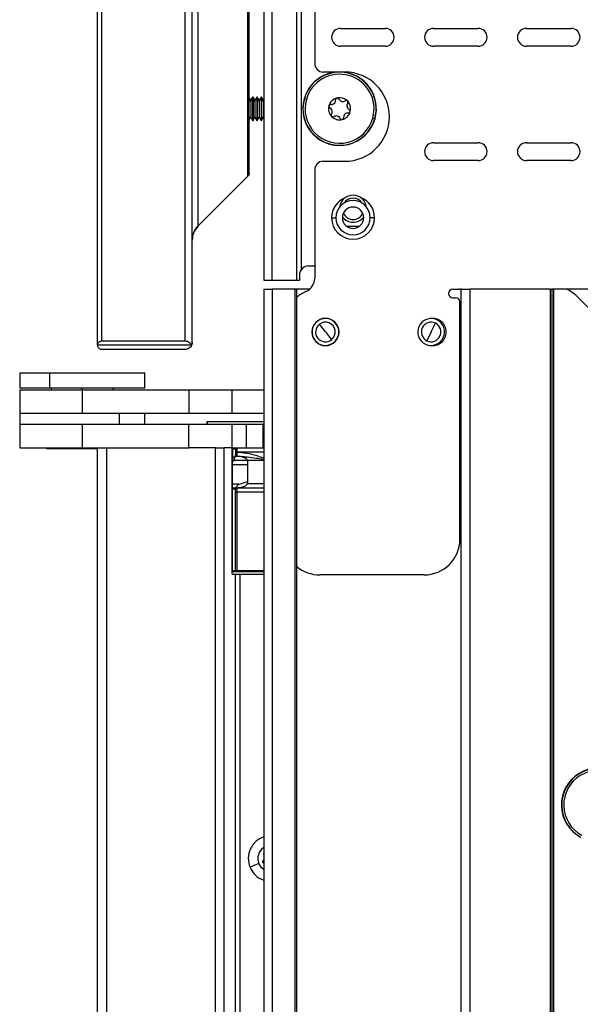
# Model space of a CAD drawing. Units: inches. Extents: x 17 to 136, y 14 to 137.
# Drawn here: x 110 to 114, y 85 to 92 of the extents above; entities that cross this region are included whole.
import ezdxf

# ---------------------------------------------------------------- set-up
doc = ezdxf.new("R2010")
doc.units = ezdxf.units.IN
doc.header["$MEASUREMENT"] = 0

msp = doc.modelspace()

# ---------------------------------------------------------------- linework, layer by layer
at = {"color": 7, "linetype": 'Continuous', "lineweight": 25}
for p, q in [((112.0415, 97.6713), (112.0415, 90.0313)), ((112.1015, 90.0313), (112.1015, 97.6713)), ((112.2726, 90.0313), (112.2726, 97.6713)), ((110.8796, 89.5763), (110.8796, 97.1413)), ((110.9096, 89.6063), (110.9096, 97.1113)), ((111.4916, 89.6063), (111.4916, 97.1113)), ((111.5416, 89.5963), (111.5416, 97.1213)), ((112.3026, 96.6713), (112.3026, 90.1026)), ((111.5826, 90.4112), (111.5826, 96.3064)), ((111.9308, 90.7594), (111.9308, 95.9582)), ((111.9396, 90.7806), (111.9396, 95.937)), ((112.3981, 93.7258), (112.3981, 91.5483)), ((112.5791, 91.7938), (112.8916, 91.7938)), ((113.2291, 91.7938), (113.5416, 91.7938)), ((113.8791, 91.7938), (114.1916, 91.7938)), ((112.8916, 91.6688), (112.5791, 91.6688)), ((113.5416, 91.6688), (113.2291, 91.6688)), ((114.1916, 91.6688), (113.8791, 91.6688)), ((112.6081, 91.4883), (112.4581, 91.4883)), ((111.9506, 91.2908), (111.9396, 91.3098)), ((111.9636, 91.3133), (111.9506, 91.2908)), ((111.9671, 91.3133), (111.9636, 91.3133)), ((111.9636, 91.3133), (111.9636, 91.3041)), ((111.9801, 91.2908), (111.9671, 91.3133)), ((111.9671, 91.3133), (111.9671, 91.3041)), ((111.9931, 91.3133), (111.9801, 91.2908)), ((111.9966, 91.3133), (111.9931, 91.3133)), ((111.9931, 91.3133), (111.9931, 91.3041)), ((112.0096, 91.2908), (111.9966, 91.3133)), ((111.9966, 91.3133), (111.9966, 91.3041)), ((112.0226, 91.3133), (112.0096, 91.2908)), ((112.0261, 91.3133), (112.0226, 91.3133)), ((112.0226, 91.3133), (112.0226, 91.3041)), ((112.0391, 91.2908), (112.0261, 91.3133)), ((112.0261, 91.3133), (112.0261, 91.3041)), ((111.9506, 91.2841), (111.9636, 91.3041)), ((111.9506, 91.2908), (111.9506, 91.2841)), ((111.9506, 91.2841), (111.9506, 91.1719)), ((111.9636, 91.3041), (111.9636, 91.1493)), ((111.9636, 91.3041), (111.9671, 91.3041)), ((111.9671, 91.3041), (111.9671, 91.1493)), ((111.9801, 91.2841), (111.9671, 91.3041)), ((111.9801, 91.2841), (111.9931, 91.3041)), ((111.9801, 91.2908), (111.9801, 91.2841)), ((111.9801, 91.2841), (111.9801, 91.1719)), ((111.9931, 91.3041), (111.9931, 91.1493)), ((111.9931, 91.3041), (111.9966, 91.3041)), ((111.9966, 91.3041), (111.9966, 91.1493)), ((112.0096, 91.2841), (111.9966, 91.3041)), ((112.0096, 91.2841), (112.0226, 91.3041)), ((112.0096, 91.2908), (112.0096, 91.2841)), ((112.0096, 91.2841), (112.0096, 91.1719)), ((112.0226, 91.3041), (112.0226, 91.1493)), ((112.0226, 91.3041), (112.0261, 91.3041)), ((112.0261, 91.3041), (112.0261, 91.1493)), ((112.0391, 91.2841), (112.0261, 91.3041)), ((112.0415, 91.2949), (112.0391, 91.2908)), ((112.0391, 91.2908), (112.0391, 91.2841)), ((112.0391, 91.2841), (112.0391, 91.1719)), ((112.3257, 91.3006), (112.3242, 91.301)), ((112.3397, 91.2966), (112.3257, 91.3006)), ((111.9396, 91.1528), (111.9506, 91.1719)), ((111.9506, 91.1719), (111.9636, 91.1493)), ((111.9671, 91.1493), (111.9801, 91.1719)), ((111.9801, 91.1719), (111.9931, 91.1493)), ((111.9966, 91.1493), (112.0096, 91.1719)), ((112.0096, 91.1719), (112.0226, 91.1493)), ((112.0261, 91.1493), (112.0391, 91.1719)), ((112.0391, 91.1719), (112.0415, 91.1677)), ((111.9636, 91.1493), (111.9671, 91.1493)), ((111.9931, 91.1493), (111.9966, 91.1493)), ((112.0226, 91.1493), (112.0261, 91.1493)), ((112.8045, 91.166), (112.8185, 91.1621)), ((112.8185, 91.1621), (112.82, 91.1616)), ((113.2291, 90.9938), (113.5416, 90.9938)), ((113.8791, 90.9938), (114.1916, 90.9938)), ((112.4581, 90.8633), (112.6081, 90.8633)), ((113.5416, 90.8688), (113.2291, 90.8688)), ((114.1916, 90.8688), (113.8791, 90.8688)), ((111.5826, 90.4112), (111.9308, 90.7594)), ((112.3981, 90.8033), (112.3981, 90.0439)), ((112.5166, 90.4688), (112.5466, 90.4688)), ((112.8166, 90.4688), (112.7866, 90.4688)), ((112.6348, 90.4063), (112.625, 90.4067)), ((112.6973, 90.4063), (112.6348, 90.4063)), ((112.7101, 90.407), (112.6973, 90.4063)), ((112.2938, 90.0313), (112.2938, 90.0713)), ((112.3538, 90.1313), (112.3981, 90.1313)), ((112.0415, 90.0313), (112.1015, 90.0313)), ((112.1015, 90.0313), (112.2726, 90.0313)), ((112.2726, 90.0313), (112.2938, 90.0313)), ((112.0415, 89.9688), (112.0415, 17.6088)), ((112.0415, 89.9688), (112.1015, 89.9688)), ((112.1015, 89.9688), (112.1015, 17.6088)), ((112.2626, 89.9688), (112.1015, 89.9688)), ((112.2626, 17.6088), (112.2626, 89.9688)), ((112.2726, 89.9688), (112.2626, 89.9688)), ((112.2726, 17.6088), (112.2726, 89.9688)), ((112.3641, 89.9688), (112.2726, 89.9688)), ((113.3636, 89.9688), (113.4136, 89.9688)), ((113.4226, 89.9688), (113.4136, 89.9688)), ((113.4226, 17.6088), (113.4226, 89.9688)), ((113.4226, 89.9688), (113.4826, 89.9688)), ((113.4826, 89.9688), (113.4826, 17.6088)), ((114.0476, 89.9688), (113.4826, 89.9688)), ((114.0476, 17.6088), (114.0476, 89.9688)), ((114.0476, 89.9688), (114.0576, 89.9688)), ((114.0576, 89.9688), (114.0576, 17.6088)), ((114.0676, 89.9688), (114.0576, 89.9688)), ((114.0676, 89.9688), (114.0676, 17.6088)), ((114.1593, 89.9688), (114.0676, 89.9688)), ((114.3391, 89.9688), (114.1593, 89.9688)), ((113.3636, 89.9088), (113.3836, 89.9088)), ((113.4136, 88.2188), (113.4136, 89.8788)), ((114.7276, 89.4248), (114.2436, 89.9088)), ((112.4731, 89.6688), (112.4306, 89.7225)), ((113.2126, 89.6688), (113.2421, 89.7306)), ((112.4731, 89.6688), (112.5156, 89.6151)), ((113.2126, 89.6688), (113.1831, 89.607)), ((110.9096, 89.6063), (111.4916, 89.6063)), ((111.5374, 89.5763), (110.8796, 89.5763)), ((111.4916, 89.5463), (110.9096, 89.5463)), ((110.3351, 89.3838), (110.3351, 89.2788)), ((110.3351, 89.3838), (110.5438, 89.3838)), ((110.5438, 89.3838), (110.5438, 89.2788)), ((110.5438, 89.3838), (111.2101, 89.3838)), ((111.2101, 89.2788), (111.2101, 89.3838)), ((110.3346, 89.2638), (110.3346, 89.0998)), ((110.3346, 89.2638), (110.7726, 89.2638)), ((110.3351, 89.2788), (110.5438, 89.2788)), ((110.5438, 89.2788), (111.2101, 89.2788)), ((110.5541, 89.2788), (110.5541, 89.2638)), ((110.7726, 89.2638), (110.7726, 89.0998)), ((110.7726, 89.2638), (111.5176, 89.2638)), ((110.9911, 89.2638), (110.9911, 89.2788)), ((111.5176, 89.2638), (111.5176, 89.0998)), ((111.5176, 89.2638), (111.8176, 89.2638)), ((111.8176, 89.2638), (111.8176, 89.0998)), ((111.8176, 89.2638), (112.0415, 89.2638)), ((110.3346, 89.0998), (110.7726, 89.0998)), ((110.3351, 89.0998), (110.3351, 89.0228)), ((110.7726, 89.0998), (111.5176, 89.0998)), ((111.0331, 89.0228), (111.0331, 89.0998)), ((111.2101, 89.0228), (111.2101, 89.0998)), ((111.5176, 89.0998), (111.8176, 89.0998)), ((111.6448, 89.0428), (111.6448, 89.0228)), ((111.6448, 89.0428), (111.6468, 89.0428)), ((111.6468, 89.0428), (112.0415, 89.0428)), ((111.8176, 89.0998), (112.0415, 89.0998)), ((110.3346, 89.0228), (110.3346, 88.8588)), ((110.3346, 89.0228), (110.7726, 89.0228)), ((110.7726, 89.0228), (110.7726, 88.8588)), ((110.7726, 89.0228), (111.5176, 89.0228)), ((111.5176, 88.8588), (111.5176, 89.0228)), ((111.5176, 89.0228), (111.8176, 89.0228)), ((111.8176, 89.0228), (111.8176, 88.8588)), ((111.8176, 89.0228), (111.9176, 89.0228)), ((111.9176, 89.0228), (111.9176, 88.8588)), ((111.9176, 89.0228), (112.0346, 89.0228)), ((112.0346, 89.0228), (112.0346, 88.8588)), ((112.0346, 89.0228), (112.0415, 89.0228)), ((110.3346, 88.8588), (110.7726, 88.8588)), ((110.5226, 88.8588), (110.5226, 88.8513)), ((110.7714, 88.8513), (110.5226, 88.8513)), ((110.8796, 88.8513), (110.7714, 88.8513)), ((110.7726, 88.8588), (111.5176, 88.8588)), ((110.8796, 17.6088), (110.8796, 88.8588)), ((110.9416, 88.8588), (110.9416, 17.6088)), ((111.7014, 88.8588), (111.5176, 88.8588)), ((111.7046, 88.8588), (111.7009, 88.8588)), ((111.7046, 17.6088), (111.7046, 88.8588)), ((111.7046, 88.8588), (111.7626, 88.8588)), ((111.7626, 88.8588), (111.7626, 17.6088)), ((111.7825, 88.8588), (111.7626, 88.8588)), ((111.8175, 88.8588), (111.7825, 88.8588)), ((111.8206, 88.8588), (111.8176, 88.8588)), ((111.8206, 88.8588), (111.8336, 88.8588)), ((111.8206, 87.9748), (111.8206, 88.8588)), ((111.8228, 88.8488), (111.8228, 88.7912)), ((111.8436, 88.8488), (111.8228, 88.8488)), ((111.8336, 88.8588), (111.9176, 88.8588)), ((111.8436, 88.8488), (111.8436, 88.7988)), ((111.8536, 88.8288), (111.8436, 88.8288)), ((111.8536, 88.8288), (111.8436, 88.8288)), ((111.8436, 88.8288), (111.8436, 88.8288)), ((111.8536, 88.8588), (111.8536, 88.8288)), ((111.9176, 88.8588), (112.0346, 88.8588)), ((112.0346, 88.8588), (112.0415, 88.8588)), ((111.8228, 88.7912), (111.8436, 88.7988)), ((111.8234, 88.7548), (111.8319, 88.7747)), ((111.9268, 88.7683), (111.8292, 88.7683)), ((111.8302, 88.7741), (111.83, 88.774)), ((111.8314, 88.7742), (111.8436, 88.7988)), ((111.8624, 88.7963), (111.8435, 88.7963)), ((111.8536, 88.7988), (111.8436, 88.7988)), ((111.8476, 88.7963), (111.8476, 88.7988)), ((111.8536, 88.7988), (111.8813, 88.7974)), ((111.927, 88.7688), (111.927, 88.6088)), ((111.8228, 88.7546), (111.8234, 88.7551)), ((111.8234, 88.5888), (111.8234, 88.7546)), ((111.8206, 88.5788), (111.8336, 88.5788)), ((111.8213, 88.5688), (111.8213, 87.9998)), ((111.8436, 88.5688), (111.8213, 88.5688)), ((111.8683, 88.6043), (111.8234, 88.6043)), ((111.8436, 87.9998), (111.8436, 88.5688)), ((111.8518, 88.5785), (111.8536, 88.5788)), ((111.8536, 88.5788), (111.8536, 88.5488)), ((111.8536, 88.5788), (112.0415, 88.5788)), ((111.8436, 88.5488), (111.8536, 88.5488)), ((111.8536, 88.5488), (111.8536, 87.9998)), ((111.8213, 87.9998), (111.8436, 87.9998)), ((111.8436, 87.9998), (111.8536, 87.9998)), ((111.8536, 87.9998), (111.8536, 87.9898)), ((111.8336, 87.9898), (111.8206, 87.9898)), ((111.8206, 87.9748), (111.8441, 87.9748)), ((111.8536, 87.9898), (111.8336, 87.9898)), ((111.8441, 17.6088), (111.8441, 87.9748)), ((111.8441, 87.9748), (111.8741, 87.9748)), ((112.0415, 87.9898), (111.8536, 87.9898)), ((111.8741, 87.9748), (111.8741, 17.6088)), ((111.8741, 87.9748), (112.0415, 87.9748)), ((113.1636, 87.9688), (112.4341, 87.9688)), ((112.041, 86.0141), (112.0415, 86.0128)), ((112.0077, 85.9479), (111.9458, 85.9223)), ((112.0415, 85.9771), (112.0349, 85.9685))]:
    msp.add_line(p, q, dxfattribs=at)
at = {"color": 8, "linetype": 'Continuous', "lineweight": 25}
for p, q in [((111.9506, 91.2841), (111.9396, 91.301)), ((112.0391, 91.2841), (112.0415, 91.2878)), ((112.4148, 89.7425), (112.4139, 89.7437)), ((113.2531, 89.7537), (113.2554, 89.7587)), ((112.5314, 89.5951), (112.5323, 89.5939)), ((110.7716, 89.2638), (110.7716, 89.2788)), ((111.6468, 89.0228), (111.6468, 89.0428)), ((110.7714, 88.8588), (110.7714, 88.8513)), ((111.8228, 88.8488), (111.8206, 88.8488)), ((112.0415, 88.8288), (111.8536, 88.8288)), ((111.8206, 88.7912), (111.8228, 88.7912)), ((112.0415, 88.7688), (111.927, 88.7688)), ((111.927, 88.7383), (111.8234, 88.7383)), ((111.8206, 88.5888), (111.8234, 88.5888)), ((111.8213, 88.5688), (111.8206, 88.5688)), ((111.8438, 88.5788), (111.8683, 88.6043)), ((111.927, 88.6088), (112.0415, 88.6088)), ((112.0415, 88.5488), (111.8536, 88.5488)), ((111.8213, 87.9998), (111.8206, 87.9998)), ((111.8536, 87.9998), (112.0415, 87.9998))]:
    msp.add_line(p, q, dxfattribs=at)
at = {"color": 7, "linetype": 'Continuous', "lineweight": 25, "flags": 128}
for points in [[(111.8206, 88.5725), (111.8212, 88.5708), (111.8213, 88.5688)], [(111.8213, 87.9998), (111.8212, 87.9979), (111.8206, 87.9961)], [(112.0415, 85.9063), (112.0281, 85.9174), (112.0077, 85.9479)]]:
    msp.add_lwpolyline(points, dxfattribs=at)
at = {"color": 7, "linetype": 'Continuous', "lineweight": 25}
for centre, radius, start, end in [((112.5791, 91.7313), 0.0625, 90, 180), ((112.8916, 91.7313), 0.0625, 270, 90), ((113.2291, 91.7313), 0.0625, 90, 180), ((113.5416, 91.7313), 0.0625, 270, 90), ((113.8791, 91.7313), 0.0625, 90, 180), ((114.1916, 91.7313), 0.0625, 270, 90), ((112.5791, 91.7313), 0.0625, 180, 270), ((113.2291, 91.7313), 0.0625, 180, 270), ((113.8791, 91.7313), 0.0625, 180, 270), ((112.4581, 91.5483), 0.06, 180, 270), ((112.5721, 91.2313), 0.2575, 93.57112, 164.30111), ((112.5721, 91.2313), 0.2559, 344.30111, 164.30111), ((112.5721, 91.2313), 0.2414, 344.30111, 164.30111), ((112.5721, 91.2313), 0.2575, 344.30111, 86.42888), ((112.6081, 91.1758), 0.3125, 0, 90), ((112.5721, 91.2313), 0.0775, 344.30111, 164.30111), ((112.5721, 91.2313), 0.2575, 164.30111, 344.30111), ((112.5721, 91.2313), 0.2559, 164.30111, 344.30111), ((112.5721, 91.2313), 0.2414, 164.30111, 344.30111), ((112.5721, 91.2313), 0.0775, 164.30111, 344.30111), ((112.5095, 91.2489), 0.0125, 164.30111, 244.18195), ((112.5095, 91.2489), 0.0125, 84.42028, 164.30111), ((112.5136, 91.2912), 0.03, 264.42028, 344.30111), ((112.5136, 91.2912), 0.03, 344.30111, 4.18195), ((112.556, 91.2943), 0.0125, 104.30111, 184.18195), ((112.556, 91.2943), 0.0125, 24.42028, 104.30111), ((112.5947, 91.3119), 0.03, 204.42028, 304.18195), ((112.6186, 91.2767), 0.0125, 44.30111, 124.18195), ((112.6532, 91.252), 0.03, 144.42028, 244.18195), ((112.6186, 91.2767), 0.0125, 344.30111, 44.30111), ((112.6186, 91.2767), 0.0125, 324.42028, 344.30111), ((112.491, 91.2106), 0.03, 344.30111, 64.18195), ((112.5256, 91.1859), 0.0125, 144.42028, 224.30111), ((112.491, 91.2106), 0.03, 324.42028, 344.30111), ((112.5256, 91.1859), 0.0125, 224.30111, 304.18195), ((112.5494, 91.1508), 0.03, 24.42028, 124.18195), ((112.6305, 91.1714), 0.03, 84.42028, 184.18195), ((112.6081, 91.1758), 0.3125, 270, 0), ((112.6347, 91.2137), 0.0125, 264.42028, 344.30111), ((112.6347, 91.2137), 0.0125, 344.30111, 64.18195), ((112.5881, 91.1683), 0.0125, 204.42028, 284.30111), ((112.5881, 91.1683), 0.0125, 284.30111, 344.30111), ((112.5881, 91.1683), 0.0125, 344.30111, 4.18195), ((113.2291, 90.9313), 0.0625, 90, 180), ((113.5416, 90.9313), 0.0625, 270, 90), ((113.8791, 90.9313), 0.0625, 90, 180), ((114.1916, 90.9313), 0.0625, 270, 90), ((113.2291, 90.9313), 0.0625, 180, 270), ((113.8791, 90.9313), 0.0625, 180, 270), ((112.4581, 90.8033), 0.06, 90, 180), ((112.6666, 90.5313), 0.0945, 7.18169, 172.39402), ((112.6666, 90.4688), 0.12, 0, 180), ((112.6666, 90.5313), 0.075, 31.28754, 148.71246), ((112.6666, 90.4688), 0.0748, 0, 180), ((112.6666, 90.5313), 0.075, 204.87626, 335.12374), ((112.6666, 90.4688), 0.15, 180, 0), ((112.6666, 90.4688), 0.12, 180, 0), ((112.6666, 90.4688), 0.0748, 180, 0), ((112.6666, 90.5313), 0.0945, 217.8551, 322.1449), ((112.3538, 90.0713), 0.06, 90, 148.53315), ((112.2981, 90.0439), 0.1, 292.86564, 0), ((112.4341, 89.7214), 0.25, 112.86564, 130.23718), ((113.3636, 89.9388), 0.03, 90, 270), ((114.0226, 89.6878), 0.3125, 45, 64.05311), ((113.3836, 89.8788), 0.03, 0, 90), ((112.4731, 89.6688), 0.0955, 0, 180), ((112.4731, 89.6688), 0.094, 128.33365, 308.33365), ((112.4731, 89.6688), 0.0685, 128.33365, 308.33365), ((112.4731, 89.6688), 0.094, 308.33365, 128.33365), ((112.4731, 89.6688), 0.0685, 308.33365, 128.33365), ((113.2126, 89.6688), 0.094, 64.50686, 244.50686), ((113.2126, 89.6688), 0.0685, 64.50686, 244.50686), ((113.2126, 89.6688), 0.094, 244.50686, 64.50686), ((113.2126, 89.6688), 0.0685, 244.50686, 64.50686), ((113.2231, 89.6688), 0.0955, 0, 101.3502), ((112.4731, 89.6688), 0.0955, 180, 0), ((113.2231, 89.6688), 0.0955, 258.6498, 0), ((111.8127, 88.8488), 0.0101, 359.93681, 37.78926), ((111.8336, 88.8488), 0.01, 0, 90), ((111.8536, 88.8488), 0.01, 90, 180), ((111.8134, 88.5888), 0.01, 316.31701, 0), ((111.8336, 88.5688), 0.01, 0, 90), ((113.1636, 88.2188), 0.25, 270, 0), ((111.8336, 87.9998), 0.01, 270, 0), ((112.4341, 88.2188), 0.25, 229.76282, 270), ((114.3816, 86.3588), 0.2575, 61.31127, 241.31127), ((114.3816, 86.3588), 0.2559, 61.31127, 241.31127), ((114.3816, 86.3588), 0.2414, 61.31127, 241.31127), ((112.0946, 85.9838), 0.161, 109.26072, 202.44828), ((112.0946, 85.9838), 0.094, 124.40128, 202.44828), ((112.0502, 86.0179), 0.01, 150.59408, 202.44828), ((112.0428, 85.9624), 0.01, 142.44828, 262.44828), ((112.0946, 85.9838), 0.161, 202.44828, 250.73928)]:
    msp.add_arc(centre, radius, start, end, dxfattribs=at)
at = {"color": 8, "linetype": 'Continuous', "lineweight": 25}
for start, end in [(111.24281, 180), (0, 68.75719)]:
    msp.add_arc((112.6666, 90.4688), 0.15, start, end, dxfattribs=at)
at = {"color": 7, "linetype": 'Continuous', "lineweight": 25}
for points, knots in [([(111.9308, 90.7594), (111.9336, 90.763), (111.9387, 90.7697), (111.9393, 90.7772), (111.9396, 90.7806)], [0, 0, 0, 0, 0.54269, 1, 1, 1, 1]), ([(111.9396, 90.7806), (111.9392, 90.7763), (111.9384, 90.7687), (111.9331, 90.7622), (111.9308, 90.7594)], [0, 0, 0, 0, 0.579208, 1, 1, 1, 1]), ([(111.5416, 90.3122), (111.5437, 90.3327), (111.5472, 90.3679), (111.5721, 90.3984), (111.5826, 90.4112)], [0, 0, 0, 0, 0.5792084, 1, 1, 1, 1]), ([(111.5826, 90.4112), (111.5696, 90.3944), (111.5457, 90.3634), (111.5429, 90.3283), (111.5416, 90.3122)], [0, 0, 0, 0, 0.54269, 1, 1, 1, 1]), ([(112.2938, 90.0713), (112.2942, 90.0768), (112.2949, 90.0879), (112.3, 90.0977), (112.3026, 90.1026)], [0, 0, 0, 0, 0.4985213, 1, 1, 1, 1]), ([(110.8796, 89.5763), (110.8801, 89.5805), (110.8811, 89.5888), (110.8881, 89.5982), (110.8962, 89.6034), (110.9028, 89.6059), (110.9074, 89.6062), (110.9096, 89.6063)], [0, 0, 0, 0, 0.31012, 0.616121, 0.758896, 0.886022, 1, 1, 1, 1]), ([(111.4916, 89.6063), (111.497, 89.6058), (111.5085, 89.6046), (111.5266, 89.5944), (111.5332, 89.5833), (111.5374, 89.5763)], [0, 0, 0, 0, 0.2423293, 0.5177064, 1, 1, 1, 1]), ([(111.5374, 89.5763), (111.5388, 89.58), (111.5412, 89.5865), (111.5415, 89.5933), (111.5416, 89.5963)], [0, 0, 0, 0, 0.555133, 1, 1, 1, 1]), ([(111.5416, 89.5963), (111.5414, 89.5925), (111.541, 89.5857), (111.5385, 89.5792), (111.5374, 89.5763)], [0, 0, 0, 0, 0.565466, 1, 1, 1, 1]), ([(110.9096, 89.5463), (110.9068, 89.5465), (110.9007, 89.5471), (110.8925, 89.5511), (110.8854, 89.5577), (110.8805, 89.5664), (110.8799, 89.573), (110.8796, 89.5763)], [0, 0, 0, 0, 0.146754, 0.316126, 0.510248, 0.757793, 1, 1, 1, 1]), ([(111.5374, 89.5763), (111.5349, 89.5717), (111.5301, 89.5628), (111.518, 89.553), (111.5046, 89.5473), (111.4958, 89.5466), (111.4916, 89.5463)], [0, 0, 0, 0, 0.3116938, 0.6049113, 0.8121565, 1, 1, 1, 1]), ([(111.8537, 88.8288), (111.8536, 88.825), (111.8536, 88.8192), (111.8536, 88.8122), (111.8536, 88.8074), (111.8536, 88.8036), (111.8536, 88.7998), (111.8536, 88.7992), (111.8535, 88.7988)], [0, 0, 0, 0, 0.239727, 0.368713, 0.500384, 0.631998, 0.760821, 1, 1, 1, 1]), ([(111.8228, 88.7912), (111.8225, 88.7883), (111.8221, 88.7824), (111.8193, 88.7772), (111.8178, 88.7746)], [0, 0, 0, 0, 0.495271, 1, 1, 1, 1]), ([(111.9058, 88.7888), (111.8973, 88.7916), (111.8835, 88.7963), (111.8657, 88.7985), (111.8568, 88.7987), (111.8536, 88.7988)], [0, 0, 0, 0, 0.500606, 0.818411, 1, 1, 1, 1]), ([(111.927, 88.7688), (111.9269, 88.7699), (111.9267, 88.7722), (111.9243, 88.7768), (111.9176, 88.7832), (111.9104, 88.7866), (111.9058, 88.7888)], [0, 0, 0, 0, 0.106024, 0.220397, 0.501816, 1, 1, 1, 1]), ([(111.8683, 88.6043), (111.8691, 88.6045), (111.8891, 88.6091), (111.9085, 88.6157), (111.927, 88.622)], [0, 0, 0, 0, 0.04401, 1, 1, 1, 1]), ([(111.8336, 88.5788), (111.8341, 88.5788), (111.8351, 88.5788), (111.8414, 88.5788), (111.8471, 88.5788), (111.8501, 88.5788)], [0, 0, 0, 0, 0.3198768, 0.6407778, 1, 1, 1, 1]), ([(111.8536, 88.5788), (111.8515, 88.578), (111.8472, 88.5764), (111.8448, 88.5713), (111.8436, 88.5688)], [0, 0, 0, 0, 0.499498, 1, 1, 1, 1]), ([(111.8527, 88.5788), (111.8667, 88.5799), (111.888, 88.5815), (111.9112, 88.5906), (111.9217, 88.5978), (111.9256, 88.603), (111.9268, 88.6064), (111.927, 88.608), (111.927, 88.6088)], [0, 0, 0, 0, 0.496616, 0.747966, 0.873489, 0.941656, 0.971459, 1, 1, 1, 1])]:
    msp.add_open_spline(points, degree=3, knots=knots, dxfattribs=at)
at = {"color": 8, "linetype": 'Continuous', "lineweight": 25}
for points, knots in [([(111.8536, 88.8288), (111.8771, 88.8271), (111.9241, 88.8236), (111.9866, 88.8069), (112.0251, 88.7935), (112.0415, 88.7877)], [0, 0, 0, 0, 0.365103, 0.730944, 1, 1, 1, 1]), ([(111.8813, 88.7974), (111.8906, 88.797), (111.9218, 88.7958), (111.97, 88.7891), (112.0141, 88.7827), (112.0362, 88.779), (112.0415, 88.7781)], [0, 0, 0, 0, 0.175901, 0.587602, 0.900852, 1, 1, 1, 1])]:
    msp.add_open_spline(points, degree=3, knots=knots, dxfattribs=at)
at = {"color": 7, "linetype": 'Continuous', "lineweight": 25}
msp.add_open_spline([(111.8536, 88.7988), (111.8523, 88.799), (111.8497, 88.7993), (111.8464, 88.8016), (111.8441, 88.8049), (111.8437, 88.8075), (111.8436, 88.8088)], degree=3, dxfattribs=at)

doc.saveas('drawing.dxf')
